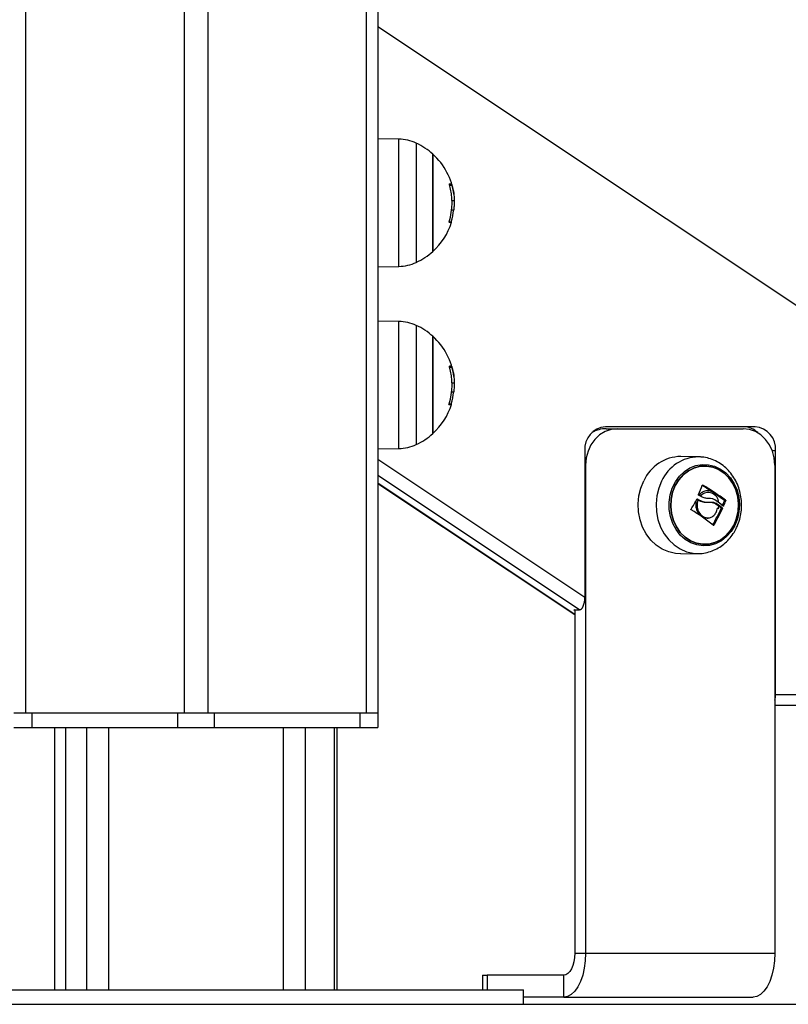
# Model space of a CAD drawing. Units: millimetres. Extents: x 1142.8 to 1159.1, y 969.7 to 986.8.
# Drawn here: x 1157.2 to 1157.4, y 982 to 982.3 of the extents above; entities that cross this region are included whole.
import ezdxf

# ---------------------------------------------------------------- set-up
doc = ezdxf.new("R2010")
doc.units = ezdxf.units.MM
doc.header["$LTSCALE"] = 100

# ---------------------------------------------------------------- blocks, each defined once
blk = doc.blocks.new('OPSI A S290A')
at = {"color": 8, "linetype": 'Continuous', "lineweight": 25}
for p, q in [((1157.209056033671, 983.4550918788946), (1157.209056033671, 982.0983918788943)), ((1157.252556033671, 983.4550918788946), (1157.252556033671, 982.0983918788943)), ((1157.259056033672, 983.4550918788946), (1157.259056033672, 982.0983918788943)), ((1157.302556033672, 983.4550918788946), (1157.302556033672, 982.0983918788943)), ((1157.305806033672, 982.2868148547177), (1157.438789041797, 982.1981595159677)), ((1157.311520416408, 982.2209416238156), (1157.311520416408, 982.2558421339727)), ((1157.316320895248, 982.2547481271031), (1157.316320895248, 982.2220356306852)), ((1157.325436654737, 982.2434174459268), (1157.326081544188, 982.2434174459268)), ((1157.325483934743, 982.2432535086909), (1157.326132593715, 982.2432535086909)), ((1157.325337164195, 982.233203754211), (1157.325939462022, 982.233203754211)), ((1157.311520416408, 982.1709416238155), (1157.311520416408, 982.2058421339725)), ((1157.316320895248, 982.2047481271038), (1157.316320895248, 982.1720356306851)), ((1157.325436654737, 982.1934174459266), (1157.326081544188, 982.1934174459266)), ((1157.325483934743, 982.1932535086908), (1157.326132593715, 982.1932535086908)), ((1157.325337164195, 982.1832037542117), (1157.325939462022, 982.1832037542117)), ((1157.414070518642, 982.1703918788944), (1157.415010025097, 982.1703918788944)), ((1157.305806033672, 982.1679909827553), (1157.362615488168, 982.1301180130913)), ((1157.36283199452, 982.1663918788945), (1157.362615488168, 982.1663918788945)), ((1157.361115488169, 982.1266539114758), (1157.305806033672, 982.1635268811406)), ((1157.305806033672, 982.1615268811402), (1157.359831994519, 982.1255095739089)), ((1157.394901406115, 982.160888356002), (1157.395016993825, 982.160888356002)), ((1157.39345002534, 982.1570748389095), (1157.393574171945, 982.1570748389095)), ((1157.400560094711, 982.1552122323556), (1157.400758545615, 982.1552122323556)), ((1157.397836173466, 982.1499427618846), (1157.398047580851, 982.1499427618846)), ((1157.22002142398, 982.0943918788944), (1157.22002142398, 982.0223918788943)), ((1157.231806033671, 982.0943918788944), (1157.231806033671, 982.0223918788943)), ((1157.279806033672, 982.0943918788944), (1157.279806033672, 982.0223918788943)), ((1157.293786795784, 982.0943918788944), (1157.293786795784, 982.0223918788943)), ((1157.33583199452, 982.0263918788942), (1157.33583199452, 982.0223918788943))]:
    blk.add_line(p, q, dxfattribs=at)
at = {"color": 7, "linetype": 'Continuous', "lineweight": 25}
for p, q in [((1157.305806033672, 983.4550918788946), (1157.305806033672, 982.0983918788943)), ((1157.305806033672, 982.2868148547177), (1157.438789041797, 982.1981595159677)), ((1157.311520416408, 982.2558421339727), (1157.305806033672, 982.2559418788942)), ((1157.320879869019, 982.2383918788937), (1157.320879869019, 982.2517418788939)), ((1157.320879869019, 982.2517418788939), (1157.320879869019, 982.2250418788944)), ((1157.326147871803, 982.2390104864044), (1157.326777576965, 982.2390104864044)), ((1157.320879869019, 982.2250418788944), (1157.320879869019, 982.2383918788937)), ((1157.326042473609, 982.2364875143521), (1157.326606226456, 982.2364875143521)), ((1157.325314778551, 982.2330437225819), (1157.325906989756, 982.2330437225819)), ((1157.305806033672, 982.2208418788941), (1157.311520416408, 982.2209416238156)), ((1157.311520416408, 982.2058421339725), (1157.305806033672, 982.205941878894)), ((1157.320879869019, 982.1883918788944), (1157.320879869019, 982.2017418788937)), ((1157.320879869019, 982.2017418788937), (1157.320879869019, 982.1750418788943)), ((1157.320879869019, 982.1750418788943), (1157.320879869019, 982.1883918788944)), ((1157.326147871803, 982.1890104864042), (1157.326777576965, 982.1890104864042)), ((1157.326042473609, 982.1864875143519), (1157.326606226456, 982.1864875143519)), ((1157.325314778551, 982.1830437225817), (1157.325906989756, 982.1830437225817)), ((1157.409380859974, 982.1768918788939), (1157.368244653293, 982.1768918788939)), ((1157.368492248557, 982.1763918788938), (1157.371492248558, 982.1763918788938)), ((1157.371492248558, 982.1763918788938), (1157.406133264709, 982.1763918788938)), ((1157.305806033672, 982.170841878894), (1157.311520416408, 982.1709416238155)), ((1157.362615488168, 982.1703918788944), (1157.362615488168, 982.1301180130913)), ((1157.393831879457, 982.1686597155904), (1157.388987563518, 982.1687442766606)), ((1157.415010025097, 982.1033918788944), (1157.415010025097, 982.1703918788944)), ((1157.36283199452, 982.1663918788945), (1157.36283199452, 982.0323918788945)), ((1157.414793518747, 982.1663918788945), (1157.414793518747, 982.0323918788945)), ((1157.305806033672, 982.1613854314801), (1157.359831994519, 982.1253681242488)), ((1157.396007739913, 982.1561873525025), (1157.396462637496, 982.1561873525025)), ((1157.396903013199, 982.1572389601788), (1157.396649578099, 982.1572389601788)), ((1157.397555815884, 982.1561439930183), (1157.398193207286, 982.1559347195871)), ((1157.398193207286, 982.1559347195871), (1157.398568207285, 982.1559347195871)), ((1157.399333830577, 982.1544574788941), (1157.399434926676, 982.1551235786774)), ((1157.400895244633, 982.1567220907145), (1157.401270244633, 982.1567220907145)), ((1157.400935556574, 982.1565472122211), (1157.401310556574, 982.1565472122211)), ((1157.399229159979, 982.1544569938551), (1157.399028348509, 982.1545551972195)), ((1157.399333830577, 982.1544574788941), (1157.399028348509, 982.1545551972195)), ((1157.399417930379, 982.1543903756492), (1157.399333830577, 982.1544574788941)), ((1157.4000141256, 982.1546130636098), (1157.4003891256, 982.1546130636098)), ((1157.400047281675, 982.1544372705966), (1157.400422281675, 982.1544372705966)), ((1157.388987563518, 982.1420394811275), (1157.393831879457, 982.1421240421978)), ((1157.393517644579, 982.142123518559), (1157.393831879457, 982.1421240421978)), ((1157.359615488169, 982.1266539114758), (1157.361115488169, 982.1266539114758)), ((1157.359831994519, 982.1265095739091), (1157.359615488169, 982.1266539114758)), ((1157.359831994519, 982.1266539114758), (1157.359831994519, 982.0323918788945)), ((1157.415010025097, 982.1033918788944), (1157.514602946532, 982.1033918788944)), ((1157.205806033671, 982.0983918788943), (1157.209056033671, 982.0983918788943)), ((1157.209056033671, 982.0983918788943), (1157.252556033671, 982.0983918788943)), ((1157.210806033672, 982.0983918788943), (1157.210806033672, 982.0943918788944)), ((1157.210806033672, 982.0983918788943), (1157.250806033671, 982.0983918788943)), ((1157.250806033671, 982.0983918788943), (1157.250806033671, 982.0943918788944)), ((1157.252556033671, 982.0983918788943), (1157.259056033672, 982.0983918788943)), ((1157.259056033672, 982.0983918788943), (1157.302556033672, 982.0983918788943)), ((1157.260806033672, 982.0983918788943), (1157.260806033672, 982.0943918788944)), ((1157.260806033672, 982.0983918788943), (1157.300806033672, 982.0983918788943)), ((1157.300806033672, 982.0983918788943), (1157.300806033672, 982.0943918788944)), ((1157.302556033672, 982.0983918788943), (1157.305806033672, 982.0983918788943)), ((1157.305806033672, 982.0983918788943), (1157.305806033672, 982.0943918788944)), ((1157.513102946532, 982.1003918788938), (1157.414793518747, 982.1003918788938)), ((1157.205806033671, 982.0943918788944), (1157.210806033672, 982.0943918788944)), ((1157.210806033672, 982.0943918788944), (1157.250806033671, 982.0943918788944)), ((1157.217021423981, 982.0943918788944), (1157.217021423981, 982.0223918788943)), ((1157.225806033672, 982.0943918788944), (1157.225806033672, 982.0223918788943)), ((1157.250806033671, 982.0943918788944), (1157.260806033672, 982.0943918788944)), ((1157.260806033672, 982.0943918788944), (1157.300806033672, 982.0943918788944)), ((1157.285806033671, 982.0943918788944), (1157.285806033671, 982.0223918788943)), ((1157.294590643363, 982.0223918788943), (1157.294590643363, 982.0943918788944)), ((1157.300806033672, 982.0943918788944), (1157.305806033672, 982.0943918788944)), ((1157.359831994519, 982.0323918788945), (1157.36283199452, 982.0323918788945)), ((1157.36283199452, 982.0323918788945), (1157.414793518747, 982.0323918788945)), ((1157.334492248558, 982.0263918788942), (1157.334492248558, 982.0223918788943)), ((1157.334492248558, 982.0263918788942), (1157.33583199452, 982.0263918788942)), ((1157.356831994519, 982.0263918788942), (1157.33583199452, 982.0263918788942)), ((1157.356831994519, 982.0203918788939), (1157.356831994519, 982.0263918788942)), ((1157.165806033672, 982.0223918788943), (1157.345806033672, 982.0223918788943)), ((1157.345806033672, 982.0183918788944), (1157.345806033672, 982.0223918788943)), ((1157.356831994519, 982.0203918788939), (1157.345806033672, 982.0203918788939)), ((1157.356831994519, 982.0203918788939), (1157.408793518747, 982.0203918788939)), ((1157.165806033672, 982.0183918788944), (1157.345806033672, 982.0183918788944))]:
    blk.add_line(p, q, dxfattribs=at)
at = {"color": 7, "linetype": 'Continuous', "lineweight": 25, "flags": 128}
for points in [[(1157.325906989756, 982.2330437225819), (1157.325968638876, 982.2330421465103), (1157.32599190644, 982.2330405665325), (1157.325976740412, 982.2330389861818), (1157.325923174711, 982.2330374089934), (1157.325831329126, 982.2330358384934), (1157.325701409056, 982.2330342781943), (1157.325533705049, 982.2330327315849), (1157.325328592147, 982.233031202125)], [(1157.325906989756, 982.1830437225817), (1157.325968638876, 982.1830421465102), (1157.32599190644, 982.1830405665323), (1157.325976740412, 982.1830389861825), (1157.325923174711, 982.1830374089932), (1157.325831329126, 982.1830358384932), (1157.325701409056, 982.1830342781941), (1157.325533705049, 982.1830327315847), (1157.325328592147, 982.1830312021248)], [(1157.371492248558, 982.1763918788938), (1157.369802716808, 982.176199731698), (1157.368178112816, 982.1756306742191), (1157.366680869203, 982.1747065750169), (1157.365368524201, 982.1734629467055), (1157.36429151049, 982.1719475812242), (1157.363491217106, 982.1702187132178), (1157.362998398872, 982.1683427821145), (1157.36283199452, 982.1663918788945)], [(1157.414793518747, 982.1663918788945), (1157.414627114393, 982.1683427821145), (1157.414134296161, 982.1702187132178), (1157.413334002777, 982.1719475812242), (1157.412256989066, 982.1734629467055), (1157.410944644062, 982.1747065750169), (1157.409447400449, 982.1756306742191), (1157.407822796458, 982.176199731698), (1157.406133264709, 982.1763918788938)], [(1157.403778516544, 982.1498064079651), (1157.402780167102, 982.1481687523428), (1157.401544622984, 982.1467632539525), (1157.400111595598, 982.1456350866665), (1157.39852714362, 982.1448205107108), (1157.396842192642, 982.1443457072264), (1157.395110898375, 982.1442259367886), (1157.393388906039, 982.1444650489175), (1157.391731561887, 982.1450553583518), (1157.390192134322, 982.1459778920616), (1157.388820101814, 982.1472029990546), (1157.387659562617, 982.1486913033832), (1157.386747817414, 982.1503949697217), (1157.386114170447, 982.1522592408328), (1157.385778987651, 982.1542241975085), (1157.385753042076, 982.1562266844248), (1157.386037167635, 982.1582023400042), (1157.386622232298, 982.1600876650509), (1157.387489431607, 982.1618220636674), (1157.38861089306, 982.1633497908542), (1157.389950571966, 982.164621744203), (1157.391465409939, 982.1655970420861), (1157.393106718844, 982.1662443376272), (1157.394821745662, 982.1665428262158), (1157.396555368017, 982.1664829141819), (1157.398251865861, 982.1660665271484), (1157.39985671236, 982.165307048137), (1157.401318326425, 982.1642288874282), (1157.402589730576, 982.1628666979932), (1157.40363006084, 982.161264261722), (1157.404405880146, 982.1594730822353), (1157.404892253022, 982.1575507295156), (1157.405073547045, 982.1555589895597), (1157.404943935273, 982.1535618785301), (1157.404507583538, 982.1516235852177), (1157.403778516544, 982.1498064079651)], [(1157.403573791133, 982.1500168788943), (1157.40258117859, 982.1483977321668), (1157.401347809511, 982.1470167627176), (1157.399915684797, 982.1459209978057), (1157.398333573741, 982.1451477523897), (1157.396655353234, 982.1447233584149), (1157.394938173065, 982.1446622681096), (1157.393240509746, 982.1449665618311), (1157.391620175162, 982.1456258772223), (1157.390132347864, 982.146617762086), (1157.388827694031, 982.1479084389748), (1157.387750642078, 982.1494539554342), (1157.386937869724, 982.1512016807565), (1157.38641705495, 982.1530920982495), (1157.386205933484, 982.155060832014), (1157.386311694812, 982.1570408391835), (1157.386730737358, 982.1589646929888), (1157.387448791133, 982.1607668788938), (1157.388441403675, 982.1623860256213), (1157.389674772754, 982.1637669950696), (1157.391106897468, 982.1648627599825), (1157.392689008526, 982.1656360053985), (1157.394367229032, 982.1660603993732), (1157.3960844092, 982.1661214896776), (1157.397782072521, 982.1658171959562), (1157.399402407105, 982.1651578805659), (1157.400890234401, 982.1641659957022), (1157.402194888236, 982.1628753188133), (1157.403271940188, 982.1613298023531), (1157.404084712543, 982.1595820770317), (1157.404605527316, 982.1576916595386), (1157.404816648781, 982.1557229257733), (1157.404710887455, 982.1537429186037), (1157.404291844907, 982.1518190647994), (1157.403573791133, 982.1500168788943)], [(1157.40357379122, 982.1500168788943), (1157.404291844994, 982.1518190647994), (1157.404710887542, 982.1537429186037), (1157.404816648868, 982.1557229257733), (1157.404605527403, 982.1576916595386), (1157.404084712631, 982.1595820770317), (1157.403271940275, 982.1613298023531), (1157.402194888324, 982.1628753188133), (1157.400890234489, 982.1641659957022), (1157.399402407193, 982.1651578805659), (1157.397782072609, 982.1658171959562), (1157.396084409287, 982.1661214896776), (1157.394367229119, 982.1660603993732), (1157.392689008613, 982.1656360053985), (1157.391106897556, 982.1648627599825), (1157.389674772843, 982.1637669950696), (1157.388441403762, 982.1623860256213), (1157.38744879122, 982.1607668788938), (1157.386730737446, 982.1589646929888), (1157.3863116949, 982.1570408391835), (1157.386205933572, 982.1550608320149), (1157.386417055039, 982.1530920982495), (1157.386937869811, 982.1512016807565), (1157.387750642167, 982.1494539554342), (1157.388827694118, 982.1479084389748), (1157.390132347951, 982.146617762086), (1157.391620175249, 982.1456258772223), (1157.393240509833, 982.1449665618311), (1157.394938173153, 982.1446622681096), (1157.396655353321, 982.1447233584149), (1157.398333573828, 982.1451477523897), (1157.399915684886, 982.1459209978057), (1157.401347809599, 982.1470167627176), (1157.402581178678, 982.1483977321668), (1157.40357379122, 982.1500168788943)], [(1157.388987563518, 982.1420394811275), (1157.387540529502, 982.142119004794), (1157.385665924448, 982.1425418257559), (1157.383877156773, 982.1433151626707), (1157.382223019395, 982.144417920922), (1157.380748632871, 982.1458200201396), (1157.379494214623, 982.1474832147123), (1157.378493981909, 982.1493621370282), (1157.377775218471, 982.1514055349826), (1157.377357530298, 982.153557670008), (1157.377252310842, 982.1557598374702), (1157.37746243021, 982.1579519679817), (1157.377982156893, 982.1600742659366), (1157.378797314104, 982.1620688405792)], [(1157.393661191756, 982.1568599344118), (1157.393415904895, 982.1559164474711), (1157.393428331163, 982.1547801010502), (1157.393755398491, 982.1537082529476), (1157.394362624929, 982.1528139056209), (1157.395185992005, 982.1521913480337), (1157.396138694039, 982.1519062149882), (1157.397120289865, 982.1519885673988)], [(1157.359831994519, 982.0323918788945), (1157.35977435036, 982.0312213369616), (1157.359603633116, 982.0300957783002), (1157.359326403357, 982.0290584574959), (1157.358953314862, 982.0281492382073), (1157.358498705218, 982.02740306122), (1157.357980044817, 982.0268486016994), (1157.357417265486, 982.026507167212), (1157.356831994519, 982.0263918788942)], [(1157.36283199452, 982.0323918788945), (1157.362740841038, 982.0303081007623), (1157.362470150245, 982.0282876371739), (1157.362028146941, 982.0263918788942), (1157.361428261178, 982.0246784275778), (1157.360688720177, 982.0231993455764), (1157.359831994519, 982.021999574049), (1157.35888411538, 982.0211155674442), (1157.357873883586, 982.0205741858581), (1157.356831994519, 982.0203918788939)], [(1157.414793518747, 982.0323918788945), (1157.414702365264, 982.0303081007623), (1157.414431674471, 982.0282876371739), (1157.413989671169, 982.0263918788942), (1157.413389785404, 982.0246784275778), (1157.412650244405, 982.0231993455764), (1157.411793518746, 982.021999574049), (1157.410845639606, 982.0211155674442), (1157.409835407812, 982.0205741858581), (1157.408793518747, 982.0203918788939)]]:
    blk.add_lwpolyline(points, dxfattribs=at)
at = {"color": 8, "linetype": 'Continuous', "lineweight": 25, "flags": 128}
blk.add_lwpolyline([(1157.38370616515, 982.1620265552128), (1157.382896170349, 982.160044612262), (1157.382379735107, 982.1579357548735), (1157.38217094643, 982.1557575071793), (1157.382275499531, 982.1535692860989), (1157.382690542472, 982.1514307805992), (1157.383404753964, 982.1494003235348), (1157.384398652179, 982.147533300481), (1157.385645126165, 982.1458806389619), (1157.387110175363, 982.144487419273), (1157.388753837045, 982.1433916448177), (1157.390531276411, 982.1426232054655), (1157.392394009545, 982.142203062238), (1157.393517644579, 982.142123518559)], dxfattribs=at)
at = {"color": 7, "linetype": 'Continuous', "lineweight": 25}
for centre, radius, start, end in [((1157.31131098753, 982.2438439616308), 0.01199999999999582, 65.32363249456101, 88.99999999033008), ((1157.308806033672, 982.2383918788937), 0.01799999999999917, 47.87358421422538, 65.32363249456101), ((1157.308806033672, 982.2383918788937), 0.01800000000000036, 7.427811782868737, 47.87358421422538), ((1157.308810646959, 982.2384710631786), 0.01734561374909726, 342.2875942990087, 16.4909523718136), ((1157.325364422979, 982.2415971448481), 0.001956465907660352, 68.49766908754015, 87.76544957931843), ((1157.308806034342, 982.2383922537438), 0.01790181196030513, 343.1521632718704, 353.8922106026917), ((1157.308806033672, 982.2383918788937), 0.01799999999999776, 312.1264157857746, 342.7041623443936), ((1157.308806033672, 982.2383918788937), 0.01800000000000401, 294.676367505439, 312.1264157857746), ((1157.31131098753, 982.2329397961576), 0.01199999999999819, 271.0000000096699, 294.676367505439), ((1157.31131098753, 982.1938439616306), 0.01199999999999582, 65.32363249456101, 88.99999999033008), ((1157.308806033672, 982.1883918788944), 0.01799999999999917, 47.87358421422538, 65.32363249456101), ((1157.308806033672, 982.1883918788944), 0.01800000000000036, 7.427811782868737, 47.87358421422538), ((1157.308810646959, 982.1884710631784), 0.01734561374909726, 342.2875942990087, 16.4909523718136), ((1157.325364422979, 982.191597144848), 0.001956465907660352, 68.49766908754015, 87.76544957931843), ((1157.308806034342, 982.1883922537445), 0.017901811960463, 343.1521632718704, 353.8922106026917), ((1157.308806033672, 982.1883918788944), 0.01799999999999776, 312.1264157857746, 342.7041623443936), ((1157.368713750388, 982.1707981288937), 0.006111778885551326, 94.40194969219215, 183.8112610355995), ((1157.406310259517, 982.1716539291447), 0.005238425526823887, 44.04322545591494, 89.22777744046007), ((1157.408911762879, 982.1707981288937), 0.006111778885555687, 356.1887389644006, 85.59805030780785), ((1157.308806033672, 982.1883918788944), 0.01800000000000401, 294.676367505439, 312.1264157857746), ((1157.368530768485, 982.1686163113409), 0.007775662965815694, 90.28383921017988, 120.7974167384914), ((1157.31131098753, 982.1829397961574), 0.01199999999999819, 271.0000000096699, 294.676367505439), ((1157.389064286086, 982.1575115817204), 0.01123295695613085, 90.39134069893618, 156.0647307413167), ((1157.353578507918, 982.1769726457733), 0.04432461831190189, 335.1669171248034, 338.6559394684478), ((1157.360685964415, 982.1031319244748), 0.06699770244771613, 53.11870740452835, 59.35427693151362), ((1157.360897435292, 982.102901502949), 0.06728015607514393, 53.12508232768302, 59.52737545124531), ((1157.351726818286, 982.087615247694), 0.0821887504569989, 58.58907467678573, 59.16005169241424), ((1157.396452433555, 982.155906547313), 0.00293752735480216, 3.35972194344784, 134.7220631482641), ((1157.348086429136, 982.1821815408002), 0.05183216345560071, 327.4576096556564, 330.9750343389188), ((1157.365941033593, 982.109583903778), 0.05646769726168534, 52.88559005276039, 55.16874072065462), ((1157.365735210074, 982.1092202154841), 0.05768907296113202, 52.78814606328758, 55.60084447569335), ((1157.366316033596, 982.1095839037816), 0.05646769725666092, 52.88559005276039, 55.16874072065462), ((1157.360663528181, 982.1724179814537), 0.04328645962493967, 336.578908166023, 338.4911385963666), ((1157.361038528161, 982.1724179814628), 0.04328645964781572, 336.578908166023, 338.4911385963666), ((1157.357661920445, 982.0985123021246), 0.06526110541656317, 51.93973554133031, 58.44060953433846), ((1157.354812935251, 982.1754625126214), 0.04988192957978045, 329.2293281973492, 335.070663922427), ((1157.355187935249, 982.1754625126223), 0.04988192958270934, 329.2293281973492, 335.070663922427), ((1157.409602493948, 982.103354547543), 0.005407660007306346, 343.7273576521773, 0.3955399946689629)]:
    blk.add_arc(centre, radius, start, end, dxfattribs=at)
at = {"color": 8, "linetype": 'Continuous', "lineweight": 25}
blk.add_arc((1157.39403417044, 982.1573062532798), 0.01135556883792241, 91.06437406987597, 155.4377475171855, dxfattribs=at)
at = {"color": 7, "linetype": 'Continuous', "lineweight": 25}
blk.add_ellipse((1157.361115488169, 982.1301180130913), major_axis=(0, 0.003464101615139953), ratio=0.4330127018919446, start_param=3.141592653589793, end_param=4.712388980384696, dxfattribs=at)
for points, knots in [([(1157.325442741461, 982.2433948573216), (1157.325439811879, 982.2434052728768), (1157.325433999351, 982.2434259381816), (1157.325427656689, 982.2434562159924), (1157.325423443561, 982.2434842548564), (1157.325421857422, 982.2435087614886), (1157.325422837219, 982.24352871271), (1157.325426489628, 982.2435428289682), (1157.325432337046, 982.2435514713861), (1157.325437902518, 982.2435519047231), (1157.325440706321, 982.2435521230318)], [0, 0, 0, 0, 0.1259231919579278, 0.249841812194688, 0.3753926238817906, 0.4996836939694002, 0.6243172069872241, 0.7497760982433727, 0.8739409364781858, 1, 1, 1, 1]), ([(1157.326081544188, 982.2434174459268), (1157.326082152947, 982.2434164883807), (1157.326083372569, 982.2434145699808), (1157.326088688698, 982.2434002504642), (1157.326098860918, 982.2433690000062), (1157.326115092244, 982.2433152005278), (1157.326126755337, 982.2432740887671), (1157.326132593744, 982.2432535086991)], [0, 0, 0, 0, 0.1250654454564921, 0.2505629262702215, 0.5001166517367523, 0.7497642180428176, 1, 1, 1, 1]), ([(1157.326132593715, 982.2432535087173), (1157.326316001499, 982.2425096133438), (1157.326682696686, 982.2410223108564), (1157.326745957142, 982.2396809477714), (1157.326777576984, 982.2390104864044)], [0, 0, 0, 0, 0.5001641430210554, 0.9999999999999999, 0.9999999999999999, 0.9999999999999999, 0.9999999999999999]), ([(1157.326777576965, 982.2390104866208), (1157.326769108939, 982.238627863052), (1157.326752215908, 982.2378645600065), (1157.326654806908, 982.236945749516), (1157.326606226456, 982.2364875143521)], [0, 0, 0, 0, 0.5012734742011032, 1, 1, 1, 1]), ([(1157.325328592147, 982.233031202125), (1157.325325768856, 982.2330317531969), (1157.325320169075, 982.233032846204), (1157.325314452972, 982.2330424986658), (1157.325311075545, 982.2330575766955), (1157.325310515536, 982.2330784224268), (1157.325312698726, 982.2331036691476), (1157.325318970992, 982.2331417841797), (1157.325328002917, 982.2331730653477), (1157.325334002808, 982.2331938453717)], [0, 0, 0, 0, 0.1261443512288319, 0.2501974951631721, 0.3757810848331301, 0.5004272876078872, 0.6250119633691754, 0.7508961209790949, 1, 1, 1, 1]), ([(1157.325939462022, 982.233203754211), (1157.325933514127, 982.2331833800581), (1157.325921622716, 982.2331426467508), (1157.325911105359, 982.233097958786), (1157.32590607597, 982.2330707275441), (1157.325904291327, 982.2330555192411), (1157.325904351039, 982.2330455832953), (1157.325906110129, 982.2330443428582), (1157.325906989756, 982.2330437225819)], [0, 0, 0, 0, 0.2492314614315011, 0.4982794589888279, 0.6240154063081877, 0.7487016446480461, 0.8743390653052502, 1, 1, 1, 1]), ([(1157.325442741461, 982.1933948573214), (1157.325439811879, 982.1934052728766), (1157.325433999351, 982.1934259381815), (1157.325427656689, 982.1934562159922), (1157.325423443561, 982.1934842548562), (1157.325421857422, 982.1935087614884), (1157.325422837219, 982.1935287127098), (1157.325426489628, 982.1935428289689), (1157.325432337046, 982.193551471386), (1157.325437902518, 982.1935519047229), (1157.325440706321, 982.1935521230316)], [0, 0, 0, 0, 0.1259231919579278, 0.249841812194688, 0.3753926238817906, 0.4996836939694002, 0.6243172069872241, 0.7497760982433727, 0.8739409364781858, 1, 1, 1, 1]), ([(1157.326081544188, 982.1934174459266), (1157.326082152947, 982.1934164883805), (1157.326083372569, 982.1934145699806), (1157.326088688698, 982.193400250465), (1157.326098860918, 982.1933690000069), (1157.326115092244, 982.1933152005276), (1157.326126755337, 982.1932740887678), (1157.326132593744, 982.193253508699)], [0, 0, 0, 0, 0.1250654454564921, 0.2505629262702215, 0.5001166517367523, 0.7497642180428176, 1, 1, 1, 1]), ([(1157.326132593715, 982.1932535087171), (1157.326316001499, 982.1925096133436), (1157.326682696686, 982.1910223108562), (1157.326745957142, 982.1896809477712), (1157.326777576984, 982.1890104864042)], [0, 0, 0, 0, 0.5001641430210554, 0.9999999999999999, 0.9999999999999999, 0.9999999999999999, 0.9999999999999999]), ([(1157.326777576965, 982.1890104866216), (1157.326769108939, 982.1886278630518), (1157.326752215908, 982.1878645600063), (1157.326654806908, 982.1869457495159), (1157.326606226456, 982.1864875143519)], [0, 0, 0, 0, 0.5012734742011032, 1, 1, 1, 1]), ([(1157.325328592147, 982.1830312021248), (1157.325325768856, 982.1830317531967), (1157.325320169075, 982.1830328462047), (1157.325314452972, 982.1830424986656), (1157.325311075545, 982.1830575766953), (1157.325310515536, 982.1830784224267), (1157.325312698726, 982.1831036691474), (1157.325318970992, 982.1831417841795), (1157.325328002917, 982.1831730653475), (1157.325334002808, 982.1831938453715)], [0, 0, 0, 0, 0.1261443512288319, 0.2501974951631721, 0.3757810848331301, 0.5004272876078872, 0.6250119633691754, 0.7508961209790949, 1, 1, 1, 1]), ([(1157.325939462022, 982.1832037542117), (1157.325933514127, 982.1831833800588), (1157.325921622716, 982.1831426467506), (1157.325911105359, 982.1830979587858), (1157.32590607597, 982.1830707275449), (1157.325904291327, 982.183055519241), (1157.325904351039, 982.183045583296), (1157.325906110129, 982.183044342858), (1157.325906989756, 982.1830437225817)], [0, 0, 0, 0, 0.2492314614315011, 0.4982794589888279, 0.6240154063081877, 0.7487016446480461, 0.8743390653052502, 1, 1, 1, 1]), ([(1157.404170564032, 982.1489682720385), (1157.404343411812, 982.1493382528361), (1157.404801425573, 982.1503186316213), (1157.405322336208, 982.1520201122703), (1157.405656395709, 982.1540519970267), (1157.405698662693, 982.156124125202), (1157.405450262946, 982.1581845496557), (1157.404912926089, 982.1601835826514), (1157.404097066707, 982.1620709224462), (1157.403020116835, 982.1637978794151), (1157.4017076279, 982.1653190235311), (1157.400193181107, 982.1665920325213), (1157.398517723843, 982.1675888398086), (1157.396726869858, 982.1682655724608), (1157.395144079774, 982.1686204510397), (1157.394170705933, 982.1686204429516), (1157.393825451729, 982.168620440083)], [0, 0, 0, 0, 0.04601356816413072, 0.1219272090041228, 0.1980916166629025, 0.2745453305498402, 0.3512214421550528, 0.4280415406073568, 0.5049214550238204, 0.5817412286783409, 0.6583370637878986, 0.7345186752944752, 0.8101111308566643, 0.885008091959034, 0.9592125469073528, 1, 1, 1, 1]), ([(1157.394862972089, 982.16083992106), (1157.394870301046, 982.1608537403899), (1157.394881323309, 982.160874523739), (1157.394905617257, 982.1608926228619), (1157.39492634156, 982.1609018691906), (1157.394948646166, 982.1609062999187), (1157.394979843695, 982.1609059511375), (1157.395002071014, 982.16089542378), (1157.395016993825, 982.160888356002)], [0, 0, 0, 0, 0.2489250018818429, 0.3743665897173809, 0.4992066587825633, 0.626568848134646, 0.7492885856766466, 1, 1, 1, 1]), ([(1157.393860193448, 982.1581827288683), (1157.393846902973, 982.1581925140936), (1157.393820218458, 982.1582121607962), (1157.393797431039, 982.1582589342697), (1157.393788586862, 982.1583103552266), (1157.39379930957, 982.1583417218599), (1157.393804656305, 982.1583573624166)], [0, 0, 0, 0, 0.2488324103466245, 0.499603818206362, 0.7504840523941306, 1, 1, 1, 1]), ([(1157.398079489667, 982.1587237722115), (1157.397734002236, 982.1589240873136), (1157.397043362775, 982.1593245230524), (1157.395879797479, 982.1593560362162), (1157.394795075157, 982.1589956303305), (1157.394247015169, 982.1584403342385), (1157.393982829693, 982.1581726606901)], [0, 0, 0, 0, 0.2575977916969305, 0.514945506378578, 0.7661855370254789, 1, 1, 1, 1]), ([(1157.393368804689, 982.1571296279972), (1157.393353177004, 982.1571023027682), (1157.393135913158, 982.1567224138644), (1157.393027157646, 982.1558025525155), (1157.393127917481, 982.1545380932766), (1157.393618787148, 982.1533754660659), (1157.39440345804, 982.1524776025217), (1157.395395178506, 982.1519368485779), (1157.396343524382, 982.1518014456933), (1157.396907619228, 982.151937335344), (1157.397120289865, 982.1519885673988)], [0, 0, 0, 0, 0.01195955233075146, 0.1662676343738344, 0.3187678655722229, 0.469047956497091, 0.6187877598341257, 0.765060039641133, 0.9114247703707017, 1, 1, 1, 1]), ([(1157.393323975955, 982.1570175648076), (1157.393792976061, 982.1567555718702), (1157.394665384714, 982.156268226764), (1157.395585813625, 982.1562442644454), (1157.396011427116, 982.1562331840832)], [0, 0, 0, 0, 0.5375922202218097, 1, 1, 1, 1]), ([(1157.393408907034, 982.1570330584236), (1157.393418327192, 982.1570465368377), (1157.393437194551, 982.1570735323539), (1157.393481972915, 982.1570930119487), (1157.393530422029, 982.1570967565121), (1157.39355963398, 982.1570821220648), (1157.393574171951, 982.1570748389104)], [0, 0, 0, 0, 0.2493954544690735, 0.4995067335144712, 0.7509185285093499, 1, 1, 1, 1]), ([(1157.393574171563, 982.1570748381882), (1157.394084703408, 982.1567930810579), (1157.395102435357, 982.1562314055536), (1157.396176149408, 982.15620994452), (1157.396711248926, 982.1561992491315)], [0, 0, 0, 0, 0.5016368478950746, 1, 1, 1, 1]), ([(1157.396697997665, 982.1572347787196), (1157.396334301293, 982.1572376435688), (1157.395608657984, 982.1572433594865), (1157.394909874403, 982.1575876329271), (1157.394561324953, 982.1577593546481)], [0, 0, 0, 0, 0.5012054356737015, 1, 1, 1, 1]), ([(1157.398326931174, 982.1568207286282), (1157.398069317744, 982.1569524729803), (1157.397555120062, 982.1572154353598), (1157.396983323641, 982.1572283395672), (1157.396697997659, 982.157234778756)], [0, 0, 0, 0, 0.5010007607313286, 1, 1, 1, 1]), ([(1157.396711248874, 982.1561992493844), (1157.397035397264, 982.1562367119641), (1157.39768207017, 982.1563114494475), (1157.39827332315, 982.1560600858056), (1157.398568207285, 982.1559347195871)], [0, 0, 0, 0, 0.5012555586578767, 1, 1, 1, 1]), ([(1157.400758545615, 982.1552122323556), (1157.400754991822, 982.1552050058435), (1157.40074787957, 982.1551905433307), (1157.400728597519, 982.1551672231008), (1157.400699127638, 982.1551480587223), (1157.40065930016, 982.1551436713917), (1157.400635428872, 982.1551572655671), (1157.400623478601, 982.155164070984)], [0, 0, 0, 0, 0.1252277796731238, 0.2506199768657701, 0.5001912932463807, 0.7497894077412516, 1, 1, 1, 1]), ([(1157.400895244633, 982.1567220907145), (1157.400900832026, 982.1567172710147), (1157.400911810433, 982.156707801013), (1157.400929294612, 982.1566829088233), (1157.4009442314, 982.1566453615087), (1157.400947638989, 982.1566034375592), (1157.400943413202, 982.1565704169861), (1157.400938199284, 982.1565550175355), (1157.400935556574, 982.1565472122211)], [0, 0, 0, 0, 0.1319066041458944, 0.2591771221793448, 0.4995314285471524, 0.7425910312558225, 0.8695305403356383, 1, 1, 1, 1]), ([(1157.401270244633, 982.1567220907145), (1157.401280733498, 982.1567122948454), (1157.401296353733, 982.1566977066359), (1157.401310188085, 982.1566686426986), (1157.401317457132, 982.1566448339008), (1157.401321479743, 982.1566197850498), (1157.401322221171, 982.1565857329861), (1157.40131524052, 982.1565626803276), (1157.401310556574, 982.1565472122211)], [0, 0, 0, 0, 0.250271361973752, 0.3727092317295018, 0.4995444231995868, 0.6269151409863011, 0.7496637504460603, 1, 1, 1, 1]), ([(1157.391818414602, 982.1541211664098), (1157.391805348945, 982.1541314873857), (1157.39178569748, 982.1541470107022), (1157.391769484775, 982.1541768448151), (1157.391761715755, 982.1542011346746), (1157.391758824753, 982.1542267266104), (1157.391761149463, 982.1542524068009), (1157.391767993391, 982.1542774404315), (1157.391776402077, 982.154292338686), (1157.39178061603, 982.154299804839)], [0, 0, 0, 0, 0.24881388370078, 0.3742297808987986, 0.4989724823909155, 0.6239887748392028, 0.7492483823142029, 0.8743376136817239, 0.9999999999999999, 0.9999999999999999, 0.9999999999999999, 0.9999999999999999]), ([(1157.397120289865, 982.1519885673988), (1157.397423557608, 982.1521493730843), (1157.398036069422, 982.1524741533613), (1157.398741787327, 982.1533918773639), (1157.398931743146, 982.1541630194115), (1157.399028348509, 982.1545551972195)], [0, 0, 0, 0, 0.3252066817289891, 0.6568220278481214, 0.9999999999999999, 0.9999999999999999, 0.9999999999999999, 0.9999999999999999]), ([(1157.4000141256, 982.1546130636098), (1157.400020054456, 982.1546078851197), (1157.400031486282, 982.1545979001221), (1157.400048139349, 982.1545725899714), (1157.400058795907, 982.1545425774093), (1157.400062300583, 982.1545104413208), (1157.400061207947, 982.1544762475305), (1157.400052836932, 982.1544528186823), (1157.400047281675, 982.1544372705966)], [0, 0, 0, 0, 0.1401970757543373, 0.2703234685603439, 0.4996439947695159, 0.6262921636813384, 0.7519962779520272, 0.9999999999999999, 0.9999999999999999, 0.9999999999999999, 0.9999999999999999]), ([(1157.4003891256, 982.1546130636098), (1157.400399513983, 982.154603211091), (1157.400420257785, 982.1545835373172), (1157.400436101743, 982.1545360725131), (1157.400438228122, 982.154493429759), (1157.400431695507, 982.154460094288), (1157.400425458922, 982.154444973783), (1157.400422281675, 982.1544372705966)], [0, 0, 0, 0, 0.2498797680079662, 0.4989666228472504, 0.7491431999517628, 0.8722002445889917, 1, 1, 1, 1]), ([(1157.398047580851, 982.1499427618846), (1157.398042892481, 982.1499356260774), (1157.398033546837, 982.1499214017986), (1157.398015689023, 982.1499040019444), (1157.397995996451, 982.1498903637412), (1157.397974814779, 982.149881447318), (1157.397953261232, 982.149877511014), (1157.397924809626, 982.1498786657894), (1157.397906754175, 982.1498893531898), (1157.397894737665, 982.1498964660141)], [0, 0, 0, 0, 0.125460748524656, 0.2500892476822495, 0.3754614576925716, 0.5002675276741729, 0.6252085279356755, 0.7505636674764157, 0.9999999999999999, 0.9999999999999999, 0.9999999999999999, 0.9999999999999999]), ([(1157.393487307492, 982.1421512692359), (1157.393627047857, 982.1421407631979), (1157.394385441799, 982.1420837451979), (1157.395764148057, 982.1422928365282), (1157.397562366828, 982.1427849124157), (1157.399261968238, 982.1435975677186), (1157.400827459991, 982.1446770569419), (1157.402220636395, 982.1460121816372), (1157.403348881537, 982.1474562936128), (1157.403917174615, 982.1485020100308), (1157.404170564032, 982.1489682720385)], [0, 0, 0, 0, 0.03196314971851733, 0.1734692722376956, 0.3145964304093902, 0.455827595605239, 0.5976468080828763, 0.7403990525279162, 0.884249633080497, 0.9999999999999999, 0.9999999999999999, 0.9999999999999999, 0.9999999999999999])]:
    blk.add_open_spline(points, degree=3, knots=knots, dxfattribs=at)

msp = doc.modelspace()

# ---------------------------------------------------------------- linework, layer by layer
msp.add_line((1152.900797176582, 982.0183918788944), (1159.054533730726, 982.0183918788944))

# ---------------------------------------------------------------- block references
msp.add_blockref('OPSI A S290A', (0, 0))

doc.saveas('drawing.dxf')
